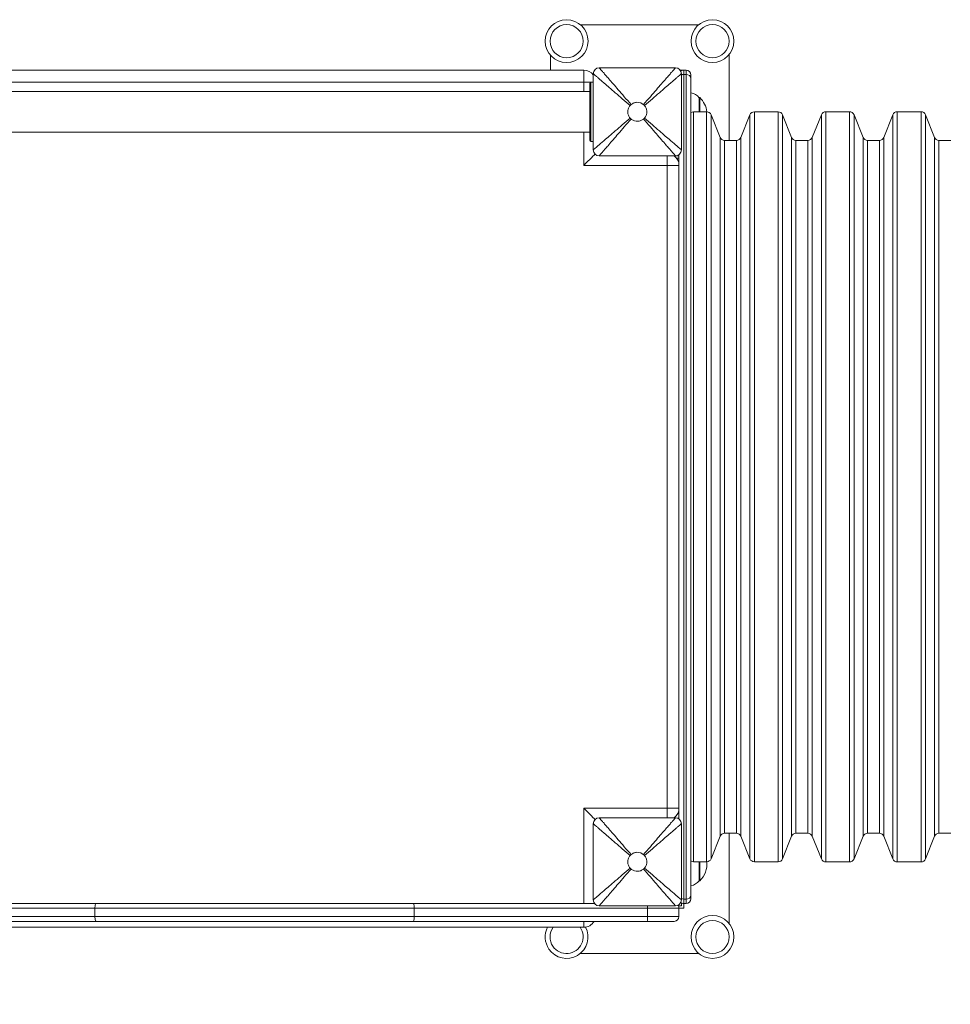
# Model space of a CAD drawing. Extents: x 616 to 750, y 798 to 921.
# Drawn here: x 682 to 690, y 850 to 858 of the extents above; entities that cross this region are included whole.
import ezdxf

# ---------------------------------------------------------------- set-up
doc = ezdxf.new("R2010")
doc.units = 0
doc.header["$LTSCALE"] = 25
doc.layers.get('0').update_dxf_attribs({"linetype": 'CONTINUOUS'})
doc.layers.get('Defpoints').update_dxf_attribs({"linetype": 'CONTINUOUS'})
doc.layers.add('COTAS', color=7, linetype='CONTINUOUS')
doc.styles.add('ROMANS', font='romans')
doc.styles.get("Standard").update_dxf_attribs({"font": 'txt.shx'})
doc.dimstyles.get("Standard").update_dxf_attribs({"dimtxt": 0.18, "dimasz": 0.18, "dimexe": 0.18, "dimexo": 0.0625, "dimgap": 0.09, "dimtad": 0, "dimtih": 1, "dimtoh": 1, "dimdec": 4, "dimzin": 0, "dimdsep": 46, "dimtxsty": 'Standard', "dimcen": 0.09, "dimadec": 0, "dimazin": 0, "dimtfac": 1, "dimtdec": 4, "dimtofl": 0, "dimtmove": 0, "dimatfit": 3, "dimfxl": 1, "dimtolj": 1, "dimtzin": 0, "dimarcsym": 0})

# ---------------------------------------------------------------- blocks, each defined once
blk = doc.blocks.new('*D0')
at = {"layer": 'COTAS', "color": 0, "lineweight": -2, "transparency": 16777216}
for p, q in [((636.368, 853.5245), (636.368, 815.0048)), ((728.4882, 853.5245), (728.4882, 815.0048)), ((638.368, 816.0048), (677.9552, 816.0048)), ((726.4882, 816.0048), (686.86, 816.0048))]:
    blk.add_line(p, q, dxfattribs=at)
at = {"layer": 'COTAS', "color": 0, "transparency": 16777216}
for points in [[(638.368, 816.3381), (638.368, 815.6714), (636.368, 816.0048)], [(726.4882, 816.3381), (726.4882, 815.6714), (728.4882, 816.0048)]]:
    blk.add_solid(points, dxfattribs=at)
at = {"layer": 'Defpoints', "color": 0, "transparency": 16777216}
for p in [(636.368, 854.5245), (728.4882, 854.5245), (728.4882, 816.0048)]:
    blk.add_point(p, dxfattribs=at)
at = {"layer": 'COTAS', "color": 0, "transparency": 16777216, "insert": (682.4076, 816.4319), "char_height": 2.5, "attachment_point": 5, "style": 'ROMANS'}
blk.add_mtext('\\A1;9,21', dxfattribs=at)

msp = doc.modelspace()

# ---------------------------------------------------------------- linework, layer by layer
at = {"color": 7, "linetype": 'Continuous', "lineweight": 15}
for p, q in [((687.4212, 858.4027), (686.4314, 858.4027)), ((686.1775, 858.1489), (686.1775, 858.0227)), ((687.6775, 857.4327), (687.6775, 858.1517)), ((681.0575, 858.0227), (686.4575, 858.0227)), ((686.4575, 857.9227), (686.4575, 858.0227)), ((686.5875, 858.0427), (687.2275, 858.0427)), ((687.2975, 858.0227), (687.2675, 858.0227)), ((687.2975, 858.0227), (687.2975, 857.9858)), ((687.3175, 858.0227), (687.2975, 858.0227)), ((687.3175, 857.9858), (687.3175, 858.0227)), ((686.4575, 857.9227), (681.0575, 857.9227)), ((686.4575, 857.8427), (686.4575, 857.9227)), ((686.4575, 857.9227), (686.5175, 857.9227)), ((686.5175, 857.9227), (686.5175, 857.4227)), ((686.5375, 857.9227), (686.5175, 857.9227)), ((686.5375, 857.3527), (686.5375, 857.9927)), ((687.2775, 857.9927), (687.2775, 857.3527)), ((687.2975, 857.9858), (687.2975, 851.0596)), ((687.3175, 857.9858), (687.2975, 857.9858)), ((687.3175, 851.0596), (687.3175, 857.9858)), ((687.3575, 857.9827), (687.3575, 857.9517)), ((687.3575, 857.9517), (687.3575, 851.0937)), ((686.5075, 857.8427), (680.9975, 857.8427)), ((686.5075, 857.4327), (686.5075, 857.9127)), ((687.4325, 857.7917), (687.4271, 857.7917)), ((687.4275, 857.6727), (687.4275, 857.7912)), ((687.4325, 857.6727), (687.4325, 857.7917)), ((687.4898, 857.6727), (687.3801, 857.6727)), ((687.3801, 851.3727), (687.3801, 857.6727)), ((687.4898, 851.3727), (687.4898, 857.6727)), ((688.0902, 857.6727), (687.8903, 857.6727)), ((687.8903, 851.3727), (687.8903, 857.6727)), ((688.0902, 851.3727), (688.0902, 857.6727)), ((688.6901, 857.6734), (688.4901, 857.6734)), ((688.4901, 851.372), (688.4901, 857.6734)), ((688.6901, 851.372), (688.6901, 857.6734)), ((689.2901, 857.6734), (689.0901, 857.6734)), ((689.0901, 851.372), (689.0901, 857.6734)), ((689.2901, 851.372), (689.2901, 857.6734)), ((687.6029, 857.4579), (687.527, 857.6476)), ((687.527, 851.3979), (687.527, 857.6476)), ((687.8531, 857.6476), (687.7772, 857.4579)), ((687.8531, 851.3979), (687.8531, 857.6476)), ((688.2029, 857.4579), (688.1272, 857.6482)), ((688.1272, 851.3972), (688.1272, 857.6482)), ((688.4529, 857.6482), (688.3772, 857.4579)), ((688.4529, 851.3972), (688.4529, 857.6482)), ((688.8029, 857.4579), (688.7272, 857.6482)), ((688.7272, 851.3972), (688.7272, 857.6482)), ((689.0529, 857.6482), (688.9772, 857.4579)), ((689.0529, 851.3972), (689.0529, 857.6482)), ((689.4029, 857.4579), (689.3272, 857.6482)), ((689.3272, 851.3972), (689.3272, 857.6482)), ((680.9975, 857.5027), (686.5075, 857.5027)), ((686.4575, 857.2227), (686.4575, 857.5027)), ((686.5375, 857.4227), (686.5175, 857.4227)), ((687.6029, 851.5876), (687.6029, 857.4579)), ((687.7401, 857.4327), (687.6401, 857.4327)), ((687.6401, 851.6127), (687.6401, 857.4327)), ((687.7401, 851.6127), (687.7401, 857.4327)), ((687.7772, 851.5876), (687.7772, 857.4579)), ((688.2029, 851.5875), (688.2029, 857.4579)), ((688.3401, 857.4327), (688.2401, 857.4327)), ((688.2401, 851.6127), (688.2401, 857.4327)), ((688.3401, 851.6127), (688.3401, 857.4327)), ((688.3772, 851.5875), (688.3772, 857.4579)), ((688.8029, 851.5875), (688.8029, 857.4579)), ((688.9401, 857.4327), (688.8401, 857.4327)), ((688.8401, 851.6127), (688.8401, 857.4327)), ((688.9401, 851.6127), (688.9401, 857.4327)), ((688.9772, 851.5875), (688.9772, 857.4579)), ((689.4029, 851.5875), (689.4029, 857.4579)), ((689.5401, 857.4327), (689.4401, 857.4327)), ((689.4401, 851.6127), (689.4401, 857.4327)), ((687.2275, 857.3027), (686.5875, 857.3027)), ((687.1575, 857.2227), (687.1575, 857.3027)), ((687.2275, 857.3027), (687.2575, 857.3027)), ((687.2375, 857.2827), (687.2575, 857.2827)), ((687.2575, 851.7327), (687.2575, 857.3127)), ((687.1575, 857.2227), (686.4575, 857.2227)), ((687.1575, 851.8227), (687.1575, 857.2227)), ((687.1575, 857.2227), (687.2575, 857.2227)), ((686.4575, 851.8227), (687.1575, 851.8227)), ((686.4575, 851.0227), (686.4575, 851.8227)), ((687.1575, 851.8227), (687.2575, 851.8227)), ((687.1575, 851.8227), (687.1575, 851.7427)), ((686.5875, 851.7427), (687.2275, 851.7427)), ((686.5375, 851.0527), (686.5375, 851.6927)), ((687.2775, 851.6927), (687.2775, 851.0527)), ((687.527, 851.3979), (687.6029, 851.5876)), ((687.6401, 851.6127), (687.7401, 851.6127)), ((687.6775, 850.8561), (687.6775, 851.6127)), ((687.7772, 851.5876), (687.8531, 851.3979)), ((688.1272, 851.3972), (688.2029, 851.5875)), ((688.2401, 851.6127), (688.3401, 851.6127)), ((688.3772, 851.5875), (688.4529, 851.3972)), ((688.7272, 851.3972), (688.8029, 851.5875)), ((688.8401, 851.6127), (688.9401, 851.6127)), ((688.9772, 851.5875), (689.0529, 851.3972)), ((689.3272, 851.3972), (689.4029, 851.5875)), ((689.4401, 851.6127), (689.5401, 851.6127)), ((687.3801, 851.3727), (687.4898, 851.3727)), ((687.4275, 851.2142), (687.4275, 851.3727)), ((687.4325, 851.2137), (687.4325, 851.3727)), ((687.8903, 851.3727), (688.0902, 851.3727)), ((688.4901, 851.372), (688.6901, 851.372)), ((689.0901, 851.372), (689.2901, 851.372)), ((687.4271, 851.2137), (687.4325, 851.2137)), ((687.3175, 851.0596), (687.2975, 851.0596)), ((687.2975, 851.0596), (687.2975, 851.0227)), ((687.3175, 851.0227), (687.3175, 851.0596)), ((687.3575, 851.0937), (687.3575, 851.0627)), ((682.353, 850.9827), (680.8756, 850.9827)), ((680.9675, 851.0227), (682.3603, 851.0227)), ((682.353, 850.9127), (682.353, 850.9827)), ((685.0338, 850.9827), (682.353, 850.9827)), ((682.3603, 851.0227), (685.0271, 851.0227)), ((685.0271, 851.0227), (686.5475, 851.0227)), ((685.0338, 850.9127), (685.0338, 850.9827)), ((686.9925, 850.9827), (685.0338, 850.9827)), ((687.2275, 851.0027), (686.5875, 851.0027)), ((686.9925, 850.9127), (686.9925, 850.9827)), ((687.2575, 850.9827), (686.9925, 850.9827)), ((687.2521, 851.0027), (687.2775, 851.0027)), ((687.2575, 850.9127), (687.2575, 850.9827)), ((687.2575, 850.9827), (687.2975, 850.9827)), ((687.2775, 851.0027), (687.2775, 851.0281)), ((687.3175, 851.0227), (687.2975, 851.0227)), ((687.2975, 850.9827), (687.2975, 851.0227)), ((680.8756, 850.9127), (682.353, 850.9127)), ((682.353, 850.9127), (685.0338, 850.9127)), ((685.0338, 850.9127), (686.9925, 850.9127)), ((686.9925, 850.9127), (687.2575, 850.9127)), ((682.3603, 850.8727), (680.8727, 850.8727)), ((686.4575, 850.8227), (681.0575, 850.8227)), ((685.0271, 850.8727), (682.3603, 850.8727)), ((686.9949, 850.8727), (685.0271, 850.8727)), ((686.4575, 850.8227), (686.4575, 850.8727)), ((687.2175, 850.8727), (686.9949, 850.8727)), ((686.4285, 850.6027), (687.4241, 850.6027))]:
    msp.add_line(p, q, dxfattribs=at)
at = {"color": 7, "linetype": 'Continuous', "lineweight": 15, "flags": 128}
for points in [[(686.4575, 857.2227), (686.4749, 857.2401), (686.4917, 857.2569), (686.5075, 857.2727), (686.5218, 857.287), (686.5341, 857.2993), (686.5441, 857.3093), (686.5515, 857.3167), (686.5521, 857.3174)], [(686.4575, 851.8227), (686.4749, 851.8054), (686.4917, 851.7885), (686.5075, 851.7727), (686.5218, 851.7584), (686.5341, 851.7461), (686.5441, 851.7361), (686.5515, 851.7288), (686.5521, 851.7281)], [(682.3603, 851.0227), (682.3589, 851.022), (682.3575, 851.0197), (682.3562, 851.016), (682.3551, 851.011), (682.3542, 851.0049), (682.3535, 850.998), (682.3531, 850.9905), (682.353, 850.9827)], [(682.353, 850.9127), (682.3531, 850.9049), (682.3535, 850.8974), (682.3542, 850.8905), (682.3551, 850.8844), (682.3562, 850.8795), (682.3575, 850.8758), (682.3589, 850.8735), (682.3603, 850.8727)]]:
    msp.add_lwpolyline(points, dxfattribs=at)
at = {"color": 7, "linetype": 'Continuous', "lineweight": 15}
for centre, radius in [((686.3138, 858.2664), 0.18), ((687.5388, 858.2664), 0.18), ((686.3138, 858.2664), 0.139), ((687.5388, 858.2664), 0.139), ((687.5388, 850.7414), 0.18), ((687.5388, 850.7414), 0.139)]:
    msp.add_circle(centre, radius, dxfattribs=at)
for centre, radius, start, end in [((686.4575, 857.9227), 0.1, 36.8699, 90), ((686.5875, 857.9927), 0.05, 90, 180), ((687.2275, 857.9927), 0.05, 0, 90), ((687.2975, 857.9827), 0.04, 90, 128.32082), ((687.3175, 857.9827), 0.04, 0, 90), ((686.5175, 857.9127), 0.01, 90, 180), ((687.2973, 857.9405), 0.0453, 89.78463, 115.94919), ((687.3202, 857.9485), 0.0374, 4.91974, 94.18881), ((687.3464, 857.7327), 0.1, 35.80299, 83.62512), ((687.3015, 857.6527), 0.191, 6.00044, 46.69534), ((687.3801, 857.6327), 0.04, 90, 124.33227), ((687.4898, 857.6327), 0.04, 21.81747, 90), ((687.8903, 857.6327), 0.04, 90, 158.18253), ((688.0903, 857.6327), 0.04, 22.83666, 90.1814), ((688.4901, 857.6334), 0.04, 90, 158.24341), ((688.6901, 857.6334), 0.04, 21.75659, 90), ((689.0901, 857.6334), 0.04, 90, 158.24341), ((689.2901, 857.6334), 0.04, 21.75659, 90), ((686.5175, 857.4327), 0.01, 180, 270), ((687.6401, 857.4727), 0.04, 201.81747, 270), ((687.7401, 857.4727), 0.04, 270, 338.18253), ((688.2401, 857.4727), 0.04, 201.75659, 270), ((688.3401, 857.4727), 0.04, 270, 338.24341), ((688.8401, 857.4727), 0.04, 201.75659, 270), ((688.9401, 857.4727), 0.04, 270, 338.24341), ((689.4401, 857.4727), 0.04, 201.75659, 270), ((686.5875, 857.3527), 0.05, 180, 270), ((687.2275, 857.3527), 0.05, 270, 0), ((687.1575, 857.2227), 0.1, 0, 53.1301), ((687.1575, 851.8227), 0.1, 306.8699, 0), ((686.5875, 851.6927), 0.05, 90, 180), ((687.2275, 851.6927), 0.05, 0, 90), ((687.6401, 851.5727), 0.04, 90, 158.18253), ((687.7401, 851.5727), 0.04, 21.81747, 90), ((688.2401, 851.5727), 0.04, 90, 158.24341), ((688.3401, 851.5727), 0.04, 21.75659, 90), ((688.8401, 851.5727), 0.04, 90, 158.24341), ((688.9401, 851.5727), 0.04, 21.75659, 90), ((689.4401, 851.5727), 0.04, 90, 158.24341), ((687.4898, 851.4127), 0.04, 270, 338.18253), ((687.8903, 851.4127), 0.04, 201.81747, 270), ((688.0903, 851.4127), 0.04, 269.8186, 337.16334), ((688.4901, 851.412), 0.04, 201.75659, 270), ((688.6901, 851.412), 0.04, 270, 338.24341), ((689.0901, 851.412), 0.04, 201.75659, 270), ((689.2901, 851.412), 0.04, 270, 338.24341), ((687.3801, 851.4127), 0.04, 235.66773, 270), ((687.3015, 851.3527), 0.191, 313.30466, 6.02011), ((687.3464, 851.2727), 0.1, 276.37488, 324.19701), ((686.5875, 851.0527), 0.05, 180, 270), ((687.2275, 851.0527), 0.05, 270, 0), ((687.2973, 851.1049), 0.0453, 244.05966, 270.20814), ((687.3202, 851.0969), 0.0374, 265.81234, 355.07961), ((687.3175, 851.0627), 0.04, 270, 0), ((684.969, 850.9924), 0.0655, 351.46938, 27.53334), ((687.5704, 850.9835), 0.5779, 178.08978, 180.07303), ((687.2175, 850.9827), 0.04, 0, 38.32082), ((687.2975, 851.0627), 0.04, 231.67919, 270), ((684.969, 850.903), 0.0655, 332.46409, 8.53264), ((687.1613, 850.9027), 0.169, 176.61722, 190.2322), ((687.2175, 850.9127), 0.04, 270, 0), ((686.3138, 850.7414), 0.18, 153.1506, 214.31971), ((686.3138, 850.7414), 0.18, 214.31971, 27.32255), ((686.3138, 850.7414), 0.139, 144.20643, 214.31971), ((686.3138, 850.7414), 0.139, 214.31971, 35.79357), ((686.4575, 850.9227), 0.1, 270, 330)]:
    msp.add_arc(centre, radius, start, end, dxfattribs=at)
for points, knots in [([(686.5875, 858.0427), (686.5879, 858.0422), (686.5887, 858.0413), (686.596, 858.0329), (686.6076, 858.0195), (686.6236, 858.0009), (686.644, 857.9774), (686.6711, 857.9461), (686.7061, 857.9056), (686.7497, 857.8552), (686.8001, 857.7969), (686.8361, 857.7553), (686.8552, 857.7332)], [0, 0, 0, 0, 0.051698, 0.103256, 0.158977, 0.222321, 0.295677, 0.380594, 0.503793, 0.647631, 0.812865, 1, 1, 1, 1]), ([(687.2275, 858.0427), (687.2271, 858.0422), (687.2263, 858.0413), (687.219, 858.0329), (687.2074, 858.0195), (687.1914, 858.0009), (687.171, 857.9774), (687.1439, 857.9461), (687.1089, 857.9056), (687.0653, 857.8552), (687.0149, 857.7969), (686.9789, 857.7553), (686.9598, 857.7332)], [0, 0, 0, 0, 0.051698, 0.103256, 0.158978, 0.222322, 0.295677, 0.380593, 0.503794, 0.64763, 0.812866, 1, 1, 1, 1]), ([(686.5375, 857.9927), (686.538, 857.9923), (686.5389, 857.9915), (686.5474, 857.9842), (686.5608, 857.9726), (686.5793, 857.9566), (686.6028, 857.9363), (686.6341, 857.9091), (686.6746, 857.8742), (686.725, 857.8305), (686.7834, 857.7801), (686.8249, 857.7441), (686.847, 857.7251)], [0, 0, 0, 0, 0.051698, 0.103256, 0.158977, 0.222321, 0.295677, 0.380593, 0.503794, 0.64763, 0.812866, 1, 1, 1, 1]), ([(687.2775, 857.9927), (687.277, 857.9923), (687.2761, 857.9915), (687.2676, 857.9842), (687.2542, 857.9726), (687.2357, 857.9566), (687.2122, 857.9363), (687.1809, 857.9091), (687.1404, 857.8742), (687.09, 857.8305), (687.0316, 857.7801), (686.9901, 857.7441), (686.968, 857.7251)], [0, 0, 0, 0, 0.051698, 0.103256, 0.158977, 0.222321, 0.295676, 0.380593, 0.503795, 0.647632, 0.812865, 1, 1, 1, 1]), ([(686.8552, 857.7332), (686.8625, 857.7384), (686.8773, 857.7489), (686.9044, 857.7541), (686.9314, 857.7506), (686.9497, 857.7415), (686.9582, 857.7345), (686.9598, 857.7332)], [0, 0, 0, 0, 0.2364518, 0.4729181, 0.7091626, 0.9453513, 1, 1, 1, 1]), ([(686.847, 857.6204), (686.8418, 857.6278), (686.8313, 857.6425), (686.8261, 857.6697), (686.8296, 857.6966), (686.8387, 857.715), (686.8457, 857.7235), (686.847, 857.7251)], [0, 0, 0, 0, 0.236455, 0.472917, 0.709166, 0.945356, 1, 1, 1, 1]), ([(686.847, 857.7251), (686.8483, 857.7265), (686.8502, 857.7286), (686.853, 857.7313), (686.8544, 857.7326), (686.8552, 857.7332)], [0, 0, 0, 0, 0.498472, 0.749076, 1, 1, 1, 1]), ([(686.9598, 857.7332), (686.9613, 857.7319), (686.9634, 857.73), (686.9661, 857.7272), (686.9674, 857.7258), (686.968, 857.7251)], [0, 0, 0, 0, 0.498472, 0.74904, 1, 1, 1, 1]), ([(686.968, 857.7251), (686.9732, 857.7177), (686.9836, 857.7029), (686.9889, 857.6758), (686.9854, 857.6488), (686.9763, 857.6305), (686.9693, 857.622), (686.968, 857.6204)], [0, 0, 0, 0, 0.236456, 0.472919, 0.709165, 0.945356, 1, 1, 1, 1]), ([(686.5375, 857.3527), (686.538, 857.3531), (686.5389, 857.354), (686.5474, 857.3613), (686.5608, 857.3728), (686.5793, 857.3889), (686.6028, 857.4092), (686.6341, 857.4363), (686.6746, 857.4713), (686.725, 857.5149), (686.7834, 857.5654), (686.8249, 857.6013), (686.847, 857.6204)], [0, 0, 0, 0, 0.051698, 0.103256, 0.158977, 0.222321, 0.295677, 0.380593, 0.503794, 0.64763, 0.812866, 1, 1, 1, 1]), ([(686.5875, 857.3027), (686.5879, 857.3032), (686.5887, 857.3042), (686.596, 857.3126), (686.6076, 857.326), (686.6236, 857.3445), (686.644, 857.368), (686.6711, 857.3994), (686.7061, 857.4398), (686.7497, 857.4903), (686.8001, 857.5486), (686.8361, 857.5901), (686.8552, 857.6122)], [0, 0, 0, 0, 0.0516982, 0.1032559, 0.1589774, 0.2223211, 0.2956769, 0.3805933, 0.5037932, 0.6476309, 0.8128649, 1, 1, 1, 1]), ([(686.8552, 857.6122), (686.8537, 857.6135), (686.8516, 857.6154), (686.8489, 857.6182), (686.8476, 857.6197), (686.847, 857.6204)], [0, 0, 0, 0, 0.498544, 0.74911, 1, 1, 1, 1]), ([(686.9598, 857.6122), (686.9525, 857.607), (686.9377, 857.5966), (686.9106, 857.5913), (686.8836, 857.5948), (686.8653, 857.6039), (686.8568, 857.6109), (686.8552, 857.6122)], [0, 0, 0, 0, 0.23646, 0.472916, 0.70917, 0.94536, 1, 1, 1, 1]), ([(686.968, 857.6204), (686.9667, 857.619), (686.9648, 857.6168), (686.962, 857.6141), (686.9606, 857.6129), (686.9598, 857.6122)], [0, 0, 0, 0, 0.498544, 0.749075, 1, 1, 1, 1]), ([(686.9598, 857.6122), (686.9789, 857.5901), (687.0149, 857.5486), (687.0653, 857.4903), (687.1089, 857.4398), (687.1439, 857.3994), (687.171, 857.368), (687.1914, 857.3445), (687.2074, 857.326), (687.219, 857.3126), (687.2263, 857.3042), (687.2271, 857.3032), (687.2275, 857.3027)], [0, 0, 0, 0, 0.187134, 0.35237, 0.496206, 0.619407, 0.704323, 0.777678, 0.841022, 0.896744, 0.948302, 1, 1, 1, 1]), ([(687.2775, 857.3527), (687.277, 857.3531), (687.2761, 857.354), (687.2676, 857.3613), (687.2542, 857.3728), (687.2357, 857.3889), (687.2122, 857.4092), (687.1809, 857.4363), (687.1404, 857.4713), (687.09, 857.5149), (687.0316, 857.5654), (686.9901, 857.6013), (686.968, 857.6204)], [0, 0, 0, 0, 0.051698, 0.103256, 0.158977, 0.222321, 0.295676, 0.380593, 0.503795, 0.647632, 0.812865, 1, 1, 1, 1]), ([(686.5875, 851.7427), (686.5879, 851.7422), (686.5887, 851.7413), (686.596, 851.7329), (686.6076, 851.7195), (686.6236, 851.7009), (686.644, 851.6774), (686.6711, 851.6461), (686.7061, 851.6056), (686.7497, 851.5552), (686.8001, 851.4969), (686.8361, 851.4553), (686.8552, 851.4332)], [0, 0, 0, 0, 0.0516981, 0.1032557, 0.1589771, 0.2223211, 0.2956764, 0.3805933, 0.5037936, 0.6476311, 0.8128651, 1, 1, 1, 1]), ([(687.2275, 851.7427), (687.2271, 851.7422), (687.2263, 851.7413), (687.219, 851.7329), (687.2074, 851.7195), (687.1914, 851.7009), (687.171, 851.6774), (687.1439, 851.6461), (687.1089, 851.6056), (687.0653, 851.5552), (687.0149, 851.4969), (686.9789, 851.4553), (686.9598, 851.4332)], [0, 0, 0, 0, 0.051698, 0.103256, 0.158978, 0.222322, 0.295677, 0.380592, 0.503795, 0.647631, 0.812866, 1, 1, 1, 1]), ([(686.5375, 851.6927), (686.538, 851.6923), (686.5389, 851.6915), (686.5474, 851.6842), (686.5608, 851.6726), (686.5793, 851.6566), (686.6028, 851.6363), (686.6341, 851.6091), (686.6746, 851.5742), (686.725, 851.5305), (686.7834, 851.4801), (686.8249, 851.4441), (686.847, 851.4251)], [0, 0, 0, 0, 0.051698, 0.103256, 0.158977, 0.222321, 0.295677, 0.380593, 0.503794, 0.64763, 0.812866, 1, 1, 1, 1]), ([(687.2775, 851.6927), (687.277, 851.6923), (687.2761, 851.6915), (687.2676, 851.6842), (687.2542, 851.6726), (687.2357, 851.6566), (687.2122, 851.6363), (687.1809, 851.6091), (687.1404, 851.5742), (687.09, 851.5305), (687.0316, 851.4801), (686.9901, 851.4441), (686.968, 851.4251)], [0, 0, 0, 0, 0.051698, 0.103256, 0.158978, 0.222321, 0.295676, 0.380594, 0.503796, 0.647632, 0.812866, 1, 1, 1, 1]), ([(686.847, 851.3204), (686.8418, 851.3278), (686.8313, 851.3425), (686.8261, 851.3697), (686.8296, 851.3966), (686.8387, 851.415), (686.8457, 851.4235), (686.847, 851.4251)], [0, 0, 0, 0, 0.2364555, 0.4729169, 0.7091661, 0.9453539, 1, 1, 1, 1]), ([(686.847, 851.4251), (686.8483, 851.4265), (686.8502, 851.4286), (686.853, 851.4313), (686.8544, 851.4326), (686.8552, 851.4332)], [0, 0, 0, 0, 0.498463, 0.749071, 1, 1, 1, 1]), ([(686.8552, 851.4332), (686.8625, 851.4384), (686.8773, 851.4489), (686.9044, 851.4541), (686.9314, 851.4506), (686.9497, 851.4415), (686.9582, 851.4345), (686.9598, 851.4332)], [0, 0, 0, 0, 0.236452, 0.472917, 0.709161, 0.94535, 1, 1, 1, 1]), ([(686.9598, 851.4332), (686.9613, 851.4319), (686.9634, 851.43), (686.9661, 851.4272), (686.9674, 851.4258), (686.968, 851.4251)], [0, 0, 0, 0, 0.498463, 0.749035, 1, 1, 1, 1]), ([(686.968, 851.4251), (686.9732, 851.4177), (686.9836, 851.4029), (686.9889, 851.3758), (686.9854, 851.3488), (686.9763, 851.3305), (686.9693, 851.322), (686.968, 851.3204)], [0, 0, 0, 0, 0.236456, 0.472916, 0.709165, 0.945354, 1, 1, 1, 1]), ([(686.5375, 851.0527), (686.538, 851.0531), (686.5389, 851.054), (686.5474, 851.0613), (686.5608, 851.0728), (686.5793, 851.0889), (686.6028, 851.1092), (686.6341, 851.1363), (686.6746, 851.1713), (686.725, 851.2149), (686.7834, 851.2654), (686.8249, 851.3013), (686.847, 851.3204)], [0, 0, 0, 0, 0.051698, 0.103256, 0.158977, 0.222321, 0.295677, 0.380592, 0.503793, 0.64763, 0.812866, 1, 1, 1, 1]), ([(686.5875, 851.0027), (686.5879, 851.0032), (686.5887, 851.0042), (686.596, 851.0126), (686.6076, 851.026), (686.6236, 851.0445), (686.644, 851.068), (686.6711, 851.0994), (686.7061, 851.1398), (686.7497, 851.1903), (686.8001, 851.2486), (686.8361, 851.2901), (686.8552, 851.3122)], [0, 0, 0, 0, 0.051698, 0.103256, 0.158977, 0.222321, 0.295677, 0.380593, 0.503794, 0.647631, 0.812865, 1, 1, 1, 1]), ([(686.8552, 851.3122), (686.8537, 851.3135), (686.8516, 851.3154), (686.8489, 851.3182), (686.8476, 851.3197), (686.847, 851.3204)], [0, 0, 0, 0, 0.498535, 0.749106, 1, 1, 1, 1]), ([(686.9598, 851.3122), (686.9525, 851.307), (686.9377, 851.2966), (686.9106, 851.2913), (686.8836, 851.2948), (686.8653, 851.3039), (686.8568, 851.3109), (686.8552, 851.3122)], [0, 0, 0, 0, 0.2364599, 0.472916, 0.7091703, 0.945358, 1, 1, 1, 1]), ([(686.968, 851.3204), (686.9667, 851.319), (686.9648, 851.3168), (686.962, 851.3141), (686.9606, 851.3129), (686.9598, 851.3122)], [0, 0, 0, 0, 0.498572, 0.74907, 1, 1, 1, 1]), ([(686.9598, 851.3122), (686.9789, 851.2901), (687.0149, 851.2486), (687.0653, 851.1903), (687.1089, 851.1398), (687.1439, 851.0994), (687.171, 851.068), (687.1914, 851.0445), (687.2074, 851.026), (687.219, 851.0126), (687.2263, 851.0042), (687.2271, 851.0032), (687.2275, 851.0027)], [0, 0, 0, 0, 0.187134, 0.352369, 0.496205, 0.619407, 0.704322, 0.777678, 0.841022, 0.896744, 0.948301, 1, 1, 1, 1]), ([(687.2775, 851.0527), (687.277, 851.0531), (687.2761, 851.054), (687.2676, 851.0613), (687.2542, 851.0728), (687.2357, 851.0889), (687.2122, 851.1092), (687.1809, 851.1363), (687.1404, 851.1713), (687.09, 851.2149), (687.0316, 851.2654), (686.9901, 851.3013), (686.968, 851.3204)], [0, 0, 0, 0, 0.051698, 0.103256, 0.158977, 0.222322, 0.295676, 0.380592, 0.503795, 0.647632, 0.812866, 1, 1, 1, 1])]:
    msp.add_open_spline(points, degree=3, knots=knots, dxfattribs=at)

# ---------------------------------------------------------------- dimensions: what is measured, and where the dimension line sits
at = {"layer": 'COTAS', "color": 7}
dim = msp.add_linear_dim(base=(728.4882, 816.0048), p1=(636.368, 854.5245), p2=(728.4882, 854.5245), dimstyle='Standard', override={"dimtxt": 2.5, "dimasz": 2, "dimexe": 1, "dimexo": 1, "dimgap": 1, "dimdec": 2, "dimlfac": 0.1, "dimdsep": 44, "dimtxsty": 'ROMANS', "dimcen": 2, "dimadec": 2, "dimtfac": 1.4, "dimtdec": 2, "dimtmove": 2}, dxfattribs=at)
dim.commit()
dim.dimension.update_dxf_attribs({"geometry": '*D0', "text_midpoint": (682.4076, 816.4319), "dimtype": 128})

doc.saveas('drawing.dxf')
